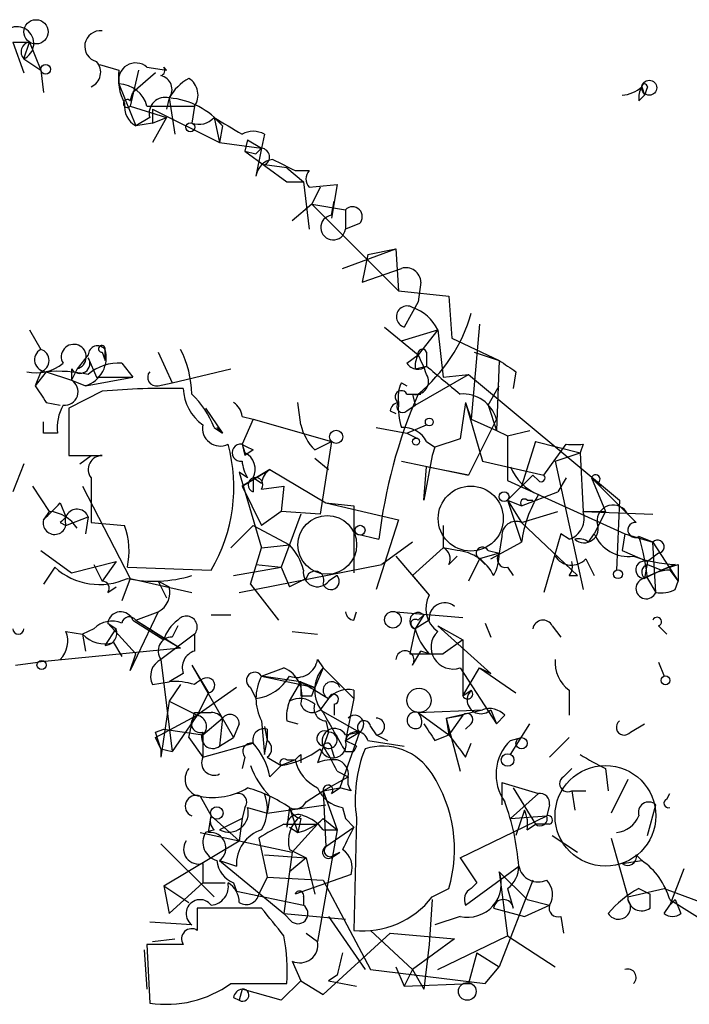
# Model space of a CAD drawing. Extents: x 2 to 1114, y 4593 to 5505.
# Drawn here: x 29 to 49, y 4593 to 4623 of the extents above; entities that cross this region are included whole.
import ezdxf

# ---------------------------------------------------------------- set-up
doc = ezdxf.new("R2010")
doc.units = 0
doc.header["$MEASUREMENT"] = 0
doc.layers.add('MAIN', color=5, linetype='CONTINUOUS')

msp = doc.modelspace()

# ---------------------------------------------------------------- linework, layer by layer
at = {"layer": 'MAIN'}
for p, q in [((28.6173, 4622.1874), (29.1253, 4622.1874)), ((28.6173, 4622.1874), (28.956, 4621.2561)), ((28.956, 4621.6794), (29.1253, 4622.1874)), ((29.1253, 4622.1874), (29.464, 4621.3408)), ((28.956, 4621.6794), (29.464, 4621.3408)), ((31.242, 4621.5101), (31.8347, 4621.3408)), ((29.464, 4621.3408), (29.5487, 4620.6634)), ((31.8347, 4621.3408), (31.8347, 4620.9174)), ((32.4273, 4621.3408), (32.1733, 4620.2401)), ((32.9353, 4621.2561), (32.258, 4620.6634)), ((32.6813, 4621.4254), (33.274, 4621.3408)), ((33.1893, 4621.4254), (33.274, 4621.3408)), ((31.8347, 4620.9174), (32.3427, 4619.6474)), ((32.1733, 4620.4094), (32.258, 4620.6634)), ((47.5827, 4620.4094), (47.752, 4620.5788)), ((47.6673, 4620.8328), (47.752, 4620.5788)), ((47.8367, 4620.8328), (47.752, 4620.5788)), ((33.3587, 4620.4941), (33.274, 4620.1554)), ((33.3587, 4620.4941), (33.528, 4619.3934)), ((32.1733, 4620.2401), (33.274, 4619.9014)), ((32.6813, 4620.2401), (34.1207, 4620.2401)), ((32.8507, 4620.1554), (32.8507, 4619.7321)), ((32.8507, 4620.1554), (34.8827, 4619.1394)), ((34.1207, 4620.2401), (34.036, 4619.7321)), ((32.766, 4619.9014), (32.3427, 4619.6474)), ((32.8507, 4619.7321), (32.3427, 4619.6474)), ((33.274, 4619.9014), (32.8507, 4619.1394)), ((32.8507, 4619.7321), (33.274, 4619.9014)), ((34.7133, 4619.9014), (34.9673, 4619.6474)), ((34.7133, 4619.9014), (34.8827, 4619.1394)), ((34.9673, 4619.6474), (34.8827, 4619.1394)), ((36.2373, 4619.3934), (36.1527, 4618.9701)), ((34.8827, 4619.1394), (36.1527, 4618.9701)), ((35.7293, 4619.2241), (35.6447, 4618.8854)), ((35.7293, 4619.2241), (36.1527, 4618.9701)), ((35.6447, 4618.8854), (35.9833, 4618.8008)), ((35.6447, 4618.8854), (36.9147, 4617.9541)), ((36.1527, 4618.9701), (35.9833, 4618.8008)), ((35.9833, 4618.8008), (36.1527, 4618.9701)), ((36.1527, 4618.9701), (35.9833, 4618.1234)), ((36.9147, 4618.3774), (36.2373, 4618.4621)), ((36.9147, 4618.3774), (37.4227, 4617.9541)), ((37.1687, 4618.2928), (37.592, 4618.2928)), ((36.9147, 4617.9541), (37.4227, 4617.9541)), ((36.9147, 4617.9541), (37.4227, 4617.9541)), ((37.4227, 4617.9541), (37.592, 4616.5148)), ((37.592, 4617.7848), (38.4387, 4617.8694)), ((37.9307, 4617.7848), (37.6767, 4617.2768)), ((38.4387, 4617.8694), (38.2693, 4616.8534)), ((38.2693, 4616.9381), (38.354, 4617.3614)), ((37.6767, 4617.2768), (37.084, 4616.7688)), ((37.6767, 4617.2768), (38.6927, 4617.1074)), ((37.6767, 4617.2768), (40.3013, 4614.6521)), ((38.6927, 4617.1074), (38.6927, 4616.5148)), ((39.116, 4616.6841), (38.6927, 4616.5148)), ((38.608, 4615.3294), (40.2167, 4615.9221)), ((39.37, 4615.7528), (40.2167, 4615.9221)), ((40.2167, 4615.9221), (40.3013, 4614.6521)), ((39.37, 4615.7528), (39.2007, 4614.9061)), ((39.2007, 4614.9061), (40.386, 4615.3294)), ((40.9787, 4614.9061), (40.894, 4614.3134)), ((40.3013, 4614.6521), (41.8253, 4614.4828)), ((40.894, 4614.3134), (40.4707, 4613.5514)), ((41.8253, 4614.4828), (41.91, 4613.2128)), ((29.1253, 4613.4668), (29.464, 4612.8741)), ((39.878, 4613.5514), (40.894, 4612.7048)), ((40.386, 4613.1281), (41.4867, 4613.4668)), ((41.4867, 4613.4668), (40.894, 4612.7048)), ((41.4867, 4613.4668), (41.656, 4612.0274)), ((42.7567, 4613.6361), (42.5027, 4610.7574)), ((41.91, 4613.2128), (43.3493, 4612.5354)), ((31.4113, 4612.5354), (31.4113, 4612.8741)), ((30.9033, 4612.7048), (30.5647, 4612.2814)), ((30.9033, 4612.6201), (31.1573, 4612.0274)), ((31.3267, 4612.7894), (31.4113, 4612.5354)), ((33.02, 4612.7894), (33.4433, 4611.8581)), ((40.5553, 4612.4508), (40.894, 4612.7048)), ((41.148, 4612.7894), (41.148, 4612.3661)), ((42.5873, 4612.7894), (43.3493, 4612.5354)), ((43.3493, 4612.5354), (43.2647, 4610.4188)), ((30.3953, 4612.2814), (30.3953, 4611.9428)), ((30.5647, 4612.2814), (30.3953, 4611.9428)), ((31.9193, 4612.4508), (32.258, 4612.0274)), ((33.4433, 4611.8581), (35.2213, 4612.2814)), ((40.8093, 4612.2814), (41.148, 4612.3661)), ((29.464, 4612.1968), (29.2947, 4611.7734)), ((29.6333, 4612.1968), (29.2947, 4611.7734)), ((29.6333, 4612.1968), (30.3953, 4611.9428)), ((30.3953, 4611.9428), (30.8187, 4611.7734)), ((30.8187, 4611.7734), (32.258, 4612.0274)), ((31.1573, 4612.0274), (32.258, 4612.0274)), ((40.8093, 4611.1808), (42.418, 4612.1121)), ((41.656, 4612.0274), (42.418, 4612.1121)), ((42.418, 4612.1121), (46.99, 4608.3021)), ((43.8573, 4612.1968), (43.7727, 4611.6888)), ((33.02, 4611.7734), (33.4433, 4611.8581)), ((40.386, 4611.8581), (40.5553, 4611.7734)), ((43.0107, 4611.1808), (43.3493, 4611.7734)), ((31.3267, 4611.6041), (30.3107, 4611.0961)), ((40.5553, 4611.5194), (40.9787, 4611.5194)), ((40.7247, 4611.5194), (40.8093, 4611.1808)), ((29.6333, 4611.2654), (30.0567, 4611.1808)), ((30.3107, 4611.0961), (30.3107, 4609.6568)), ((34.4593, 4611.0961), (34.9673, 4610.3341)), ((37.338, 4610.5881), (37.2533, 4611.2654)), ((40.5553, 4611.0114), (40.8093, 4611.1808)), ((42.3333, 4611.2654), (42.164, 4610.1648)), ((42.3333, 4611.2654), (42.5027, 4610.7574)), ((42.3333, 4611.2654), (42.8413, 4609.4874)), ((43.0107, 4611.1808), (43.2647, 4610.4188)), ((35.56, 4610.8421), (35.8987, 4610.7574)), ((35.8987, 4610.7574), (35.56, 4609.9954)), ((35.8987, 4610.7574), (38.2693, 4610.0801)), ((40.0473, 4611.0114), (40.2167, 4610.9268)), ((43.2647, 4610.7574), (42.418, 4609.0641)), ((42.5027, 4610.7574), (43.2647, 4610.4188)), ((29.5487, 4610.3341), (29.5487, 4610.6728)), ((34.7133, 4610.5034), (34.9673, 4610.3341)), ((34.798, 4610.5034), (34.9673, 4610.3341)), ((34.798, 4610.5034), (34.9673, 4610.3341)), ((39.624, 4610.5034), (40.5553, 4610.3341)), ((40.5553, 4610.3341), (41.148, 4610.5881)), ((43.2647, 4610.4188), (43.6033, 4610.2494)), ((43.6033, 4610.2494), (44.2807, 4610.4188)), ((29.972, 4610.3341), (29.5487, 4610.3341)), ((40.5553, 4610.3341), (40.894, 4610.1648)), ((42.164, 4610.1648), (41.402, 4609.9108)), ((43.6033, 4610.2494), (43.6033, 4608.8948)), ((35.56, 4609.9954), (35.6447, 4609.6568)), ((35.56, 4609.9954), (35.6447, 4609.7414)), ((35.8987, 4609.8261), (35.6447, 4609.6568)), ((37.7613, 4609.8261), (38.2693, 4610.0801)), ((38.2693, 4610.0801), (37.9307, 4607.8788)), ((41.148, 4610.0801), (41.402, 4609.9108)), ((41.402, 4609.9108), (41.3173, 4609.6568)), ((44.45, 4610.0801), (44.0267, 4608.7254)), ((44.45, 4610.0801), (45.8047, 4609.7414)), ((44.704, 4609.0641), (45.3813, 4609.9954)), ((45.8893, 4609.9954), (45.8047, 4609.7414)), ((30.3107, 4609.6568), (31.3267, 4609.6568)), ((30.6493, 4609.4028), (30.988, 4609.6568)), ((37.7613, 4609.5721), (38.1847, 4609.2334)), ((41.3173, 4609.6568), (41.0633, 4608.3021)), ((45.0427, 4609.4874), (45.8047, 4609.7414)), ((45.8047, 4609.7414), (45.8893, 4607.9634)), ((28.956, 4609.4028), (28.6173, 4608.5561)), ((35.56, 4608.7254), (36.4067, 4609.2334)), ((36.4067, 4609.2334), (35.56, 4608.7254)), ((36.4067, 4609.2334), (38.1, 4608.2174)), ((40.386, 4609.4874), (42.418, 4609.0641)), ((41.0633, 4608.3021), (41.148, 4609.3181)), ((42.418, 4609.0641), (41.148, 4609.3181)), ((42.8413, 4609.4874), (44.704, 4609.0641)), ((45.0427, 4609.4874), (45.8893, 4605.5928)), ((30.988, 4608.9794), (30.988, 4607.6248)), ((35.7293, 4608.9794), (35.4753, 4609.1488)), ((35.4753, 4609.1488), (36.1527, 4606.8628)), ((36.1527, 4608.8101), (35.8987, 4608.9794)), ((35.8987, 4608.9794), (35.8987, 4608.5561)), ((43.6033, 4608.3021), (44.3653, 4609.0641)), ((44.5347, 4608.8948), (44.3653, 4609.0641)), ((45.3813, 4608.9794), (45.1273, 4608.5561)), ((46.1433, 4608.9794), (46.5667, 4607.9634)), ((46.1433, 4608.9794), (47.244, 4607.8788)), ((29.21, 4608.7254), (29.718, 4607.9634)), ((30.734, 4608.7254), (32.1733, 4605.9314)), ((35.56, 4608.7254), (36.1527, 4607.5401)), ((36.1527, 4608.6408), (36.83, 4608.7254)), ((36.83, 4608.7254), (36.7453, 4607.9634)), ((43.6033, 4608.8948), (47.1593, 4607.2861)), ((46.3127, 4608.8101), (46.482, 4608.7254)), ((44.0267, 4608.1328), (45.1273, 4608.5561)), ((30.0567, 4608.2174), (30.226, 4607.7941)), ((38.1, 4608.2174), (38.9467, 4608.1328)), ((38.1, 4608.2174), (40.3013, 4607.7094)), ((38.9467, 4608.1328), (38.9467, 4606.1008)), ((43.6033, 4608.3021), (44.0267, 4608.1328)), ((43.6033, 4608.3021), (44.0267, 4607.6248)), ((43.6033, 4608.3021), (44.0267, 4607.0321)), ((44.196, 4608.3021), (44.3653, 4608.3021)), ((46.99, 4608.3021), (46.9053, 4606.1854)), ((29.718, 4607.9634), (29.5487, 4607.7094)), ((30.226, 4607.5401), (30.9033, 4607.7941)), ((30.9033, 4607.7941), (30.8187, 4607.2861)), ((36.7453, 4607.9634), (36.1527, 4607.5401)), ((37.9307, 4607.8788), (36.7453, 4607.9634)), ((37.338, 4607.8788), (36.7453, 4606.2701)), ((44.0267, 4607.6248), (45.1273, 4607.9634)), ((45.8893, 4607.9634), (46.5667, 4607.9634)), ((45.8893, 4607.9634), (48.006, 4607.8788)), ((46.5667, 4607.9634), (46.228, 4607.2861)), ((47.244, 4607.8788), (47.498, 4607.6248)), ((30.0567, 4607.6248), (30.226, 4607.5401)), ((30.988, 4607.6248), (32.004, 4607.5401)), ((35.2213, 4606.8628), (35.8987, 4607.5401)), ((35.8987, 4607.5401), (36.9993, 4606.9474)), ((40.3013, 4607.7094), (39.624, 4605.5928)), ((41.656, 4607.5401), (41.656, 4606.8628)), ((44.0267, 4607.6248), (45.72, 4606.0161)), ((39.0313, 4607.2861), (39.7087, 4607.1168)), ((43.434, 4607.2014), (43.3493, 4606.6934)), ((45.212, 4607.2861), (44.704, 4605.5081)), ((45.466, 4607.1168), (45.212, 4607.2861)), ((46.0587, 4607.0321), (46.228, 4607.2861)), ((47.1593, 4607.2861), (47.0747, 4606.7781)), ((47.1593, 4607.2861), (48.006, 4607.0321)), ((48.006, 4607.0321), (47.5827, 4607.2014)), ((35.814, 4605.7621), (36.1527, 4606.8628)), ((36.1527, 4606.8628), (36.9993, 4606.9474)), ((40.7247, 4607.0321), (39.7933, 4606.3548)), ((40.7247, 4606.0161), (41.656, 4606.8628)), ((42.0793, 4606.7781), (41.656, 4606.8628)), ((43.0953, 4606.5241), (44.0267, 4607.0321)), ((48.006, 4607.0321), (48.768, 4605.8468)), ((48.0907, 4605.5081), (48.006, 4607.0321)), ((29.464, 4606.7781), (30.3953, 4606.1008)), ((40.2167, 4606.6088), (41.2327, 4605.4234)), ((41.8253, 4606.3548), (42.0793, 4606.6088)), ((43.3493, 4606.6934), (42.7567, 4606.5241)), ((43.0107, 4606.7781), (43.3493, 4606.6934)), ((47.0747, 4606.7781), (47.8367, 4606.4394)), ((48.1753, 4606.6934), (47.8367, 4606.4394)), ((29.8873, 4606.2701), (29.5487, 4605.7621)), ((30.3953, 4606.1008), (31.75, 4606.4394)), ((31.0727, 4606.3548), (31.3267, 4605.8468)), ((31.75, 4606.4394), (31.3267, 4605.8468)), ((32.0887, 4606.2701), (34.6287, 4606.1854)), ((35.306, 4606.0161), (36.7453, 4606.2701)), ((35.4753, 4605.5081), (39.7933, 4606.3548)), ((35.9833, 4606.3548), (36.7453, 4606.2701)), ((36.7453, 4606.2701), (36.9993, 4605.6774)), ((42.7567, 4606.5241), (42.418, 4605.8468)), ((42.7567, 4606.5241), (42.926, 4606.3548)), ((43.6033, 4606.2701), (43.7727, 4606.0161)), ((45.974, 4606.5241), (46.228, 4606.0161)), ((47.8367, 4606.4394), (47.752, 4605.9314)), ((47.8367, 4606.3548), (48.26, 4606.1854)), ((48.6833, 4606.3548), (48.26, 4606.1854)), ((48.768, 4606.3548), (48.768, 4605.8468)), ((38.4387, 4606.0161), (38.1847, 4605.8468)), ((40.7247, 4606.0161), (41.2327, 4605.4234)), ((45.466, 4606.0161), (45.72, 4606.0161)), ((48.26, 4606.1854), (47.752, 4605.9314)), ((48.514, 4606.1854), (48.768, 4605.8468)), ((31.496, 4605.5081), (31.75, 4605.6774)), ((32.1733, 4605.9314), (31.9193, 4605.2541)), ((32.1733, 4605.9314), (34.036, 4605.5081)), ((33.02, 4605.8468), (33.274, 4605.3388)), ((33.02, 4605.8468), (33.3587, 4605.6774)), ((35.814, 4605.7621), (36.6607, 4604.6614)), ((37.5073, 4605.9314), (36.9993, 4605.6774)), ((47.8367, 4605.9314), (48.0907, 4605.5081)), ((48.6833, 4605.5928), (48.768, 4605.8468)), ((33.02, 4604.9154), (32.1733, 4603.1374)), ((32.3427, 4604.6614), (33.02, 4604.9154)), ((34.6287, 4604.8308), (35.2213, 4604.8308)), ((38.9467, 4604.6614), (39.0313, 4604.9154)), ((40.2167, 4604.9154), (42.2487, 4604.7461)), ((41.0633, 4604.8308), (40.8093, 4604.4074)), ((40.894, 4604.6614), (41.0633, 4604.8308)), ((31.496, 4604.5768), (31.75, 4604.4074)), ((31.496, 4604.5768), (32.3427, 4603.6454)), ((32.258, 4604.6614), (33.1893, 4604.0688)), ((32.3427, 4604.6614), (33.274, 4604.0688)), ((32.3427, 4604.6614), (33.6973, 4603.8148)), ((33.6127, 4604.4921), (33.4433, 4604.1534)), ((41.2327, 4604.6614), (40.8093, 4604.4074)), ((41.4867, 4604.4921), (42.2487, 4604.0688)), ((41.4867, 4604.4921), (43.0953, 4603.0528)), ((42.926, 4604.5768), (43.0953, 4604.1534)), ((44.958, 4604.4921), (45.212, 4604.1534)), ((48.1753, 4604.4921), (48.4293, 4604.2381)), ((30.226, 4604.3228), (30.734, 4604.2381)), ((31.0727, 4604.4074), (30.734, 4604.2381)), ((30.734, 4604.2381), (30.8187, 4603.7301)), ((31.4113, 4603.8994), (31.75, 4604.4074)), ((32.766, 4604.4074), (33.274, 4604.0688)), ((34.1207, 4604.2381), (33.1047, 4603.4761)), ((37.084, 4604.3228), (37.846, 4604.2381)), ((40.8093, 4604.4074), (40.64, 4603.6454)), ((31.6653, 4603.9841), (31.9193, 4603.5608)), ((33.274, 4604.0688), (33.6973, 4603.8148)), ((33.274, 4604.0688), (33.6973, 4603.8148)), ((42.2487, 4604.0688), (41.656, 4603.6454)), ((42.2487, 4604.0688), (42.2487, 4602.3754)), ((33.6973, 4603.8148), (29.3793, 4603.3914)), ((32.1733, 4603.1374), (32.3427, 4603.6454)), ((40.64, 4603.6454), (41.656, 4603.6454)), ((40.7247, 4603.3068), (40.9787, 4603.7301)), ((41.2327, 4603.6454), (40.9787, 4603.7301)), ((28.702, 4603.3068), (29.3793, 4603.3914)), ((33.1047, 4603.4761), (33.4433, 4600.6821)), ((34.036, 4603.3068), (34.544, 4602.4601)), ((34.036, 4603.3068), (35.306, 4601.1054)), ((37.846, 4603.4761), (38.0153, 4603.2221)), ((48.1753, 4603.3914), (48.3447, 4602.9681)), ((33.782, 4603.0528), (33.3587, 4602.7988)), ((36.1527, 4602.9681), (36.83, 4603.2221)), ((37.338, 4602.7988), (36.1527, 4602.9681)), ((36.1527, 4602.9681), (37.7613, 4602.6294)), ((38.0153, 4603.2221), (37.7613, 4602.6294)), ((38.0153, 4603.2221), (38.9467, 4602.2908)), ((42.164, 4603.2221), (43.2647, 4601.5288)), ((42.2487, 4602.3754), (42.7567, 4603.2221)), ((42.7567, 4603.2221), (43.0953, 4603.0528)), ((42.7567, 4603.2221), (43.8573, 4602.4601)), ((32.8507, 4602.7141), (33.3587, 4602.7988)), ((33.6973, 4602.7141), (33.3587, 4602.2061)), ((36.9993, 4602.2061), (37.338, 4602.7988)), ((37.338, 4602.7988), (37.7613, 4602.6294)), ((37.338, 4602.7988), (37.338, 4602.3754)), ((35.3907, 4602.6294), (34.2053, 4601.7828)), ((34.544, 4602.4601), (34.2053, 4601.7828)), ((35.814, 4602.6294), (35.9833, 4602.2908)), ((37.6767, 4602.3754), (37.7613, 4602.6294)), ((38.9467, 4602.5448), (38.9467, 4602.2908)), ((42.2487, 4602.3754), (42.5027, 4602.5448)), ((45.466, 4602.5448), (45.466, 4601.7828)), ((33.3587, 4602.2061), (33.1047, 4600.5128)), ((33.3587, 4602.2061), (34.2053, 4601.7828)), ((38.1847, 4602.2908), (37.9307, 4601.9521)), ((38.1847, 4602.2908), (37.9307, 4601.9521)), ((38.354, 4602.1214), (38.354, 4601.7828)), ((38.9467, 4602.2908), (38.6927, 4601.0208)), ((32.9353, 4601.1054), (34.2053, 4601.7828)), ((34.2053, 4601.7828), (33.4433, 4600.6821)), ((34.1207, 4601.8674), (34.6287, 4601.8674)), ((37.9307, 4601.9521), (39.116, 4601.2748)), ((40.894, 4601.8674), (42.8413, 4601.9521)), ((40.894, 4601.8674), (41.8253, 4601.1901)), ((41.7407, 4601.6981), (42.8413, 4601.9521)), ((41.7407, 4601.6981), (42.2487, 4601.7828)), ((42.2487, 4601.7828), (41.8253, 4601.1901)), ((43.0953, 4601.9521), (43.2647, 4601.5288)), ((43.5187, 4601.7828), (43.2647, 4601.5288)), ((34.3747, 4601.1901), (34.9673, 4601.6981)), ((34.9673, 4601.6981), (34.8827, 4600.8514)), ((35.4753, 4601.5288), (35.306, 4601.1054)), ((36.1527, 4601.6134), (36.2373, 4600.5974)), ((36.9147, 4601.6134), (37.2533, 4601.5288)), ((38.1, 4601.6134), (38.1847, 4601.2748)), ((41.7407, 4601.6981), (41.8253, 4601.1901)), ((41.7407, 4601.6981), (42.164, 4600.0894)), ((42.5027, 4601.5288), (42.3333, 4601.3594)), ((43.688, 4600.5974), (44.2807, 4601.5288)), ((47.3287, 4601.2748), (47.752, 4601.5288)), ((32.9353, 4601.2748), (33.1893, 4601.3594)), ((33.1893, 4601.3594), (34.3747, 4601.1901)), ((34.3747, 4601.1901), (34.3747, 4600.5128)), ((36.2373, 4601.4441), (36.322, 4601.0208)), ((36.322, 4601.3594), (36.322, 4601.0208)), ((38.1847, 4601.2748), (37.846, 4600.3434)), ((39.116, 4601.2748), (38.5233, 4599.5814)), ((38.6927, 4601.1901), (39.116, 4601.2748)), ((38.6927, 4601.0208), (39.116, 4601.2748)), ((39.4547, 4601.4441), (39.624, 4601.1901)), ((39.624, 4601.1901), (39.9627, 4601.0208)), ((41.402, 4601.0208), (41.8253, 4601.1901)), ((33.1047, 4600.7668), (32.9353, 4601.1054)), ((33.9513, 4601.1054), (34.3747, 4600.5128)), ((34.3747, 4600.5128), (35.8987, 4600.9361)), ((34.8827, 4600.8514), (35.306, 4601.1054)), ((36.2373, 4600.5974), (36.322, 4601.0208)), ((39.37, 4601.0208), (40.4707, 4600.8514)), ((42.3333, 4600.5128), (42.5027, 4600.9361)), ((43.688, 4601.0208), (44.0267, 4601.1054)), ((45.466, 4601.1054), (44.8733, 4600.5128)), ((33.1047, 4600.7668), (33.4433, 4600.6821)), ((33.1047, 4600.7668), (33.1047, 4600.5128)), ((33.1047, 4600.7668), (33.1047, 4600.5128)), ((37.338, 4600.5974), (37.338, 4600.3434)), ((38.2693, 4600.7668), (38.354, 4600.5128)), ((38.6927, 4600.6821), (38.9467, 4600.6821)), ((39.0313, 4600.8514), (38.9467, 4600.6821)), ((35.6447, 4600.5128), (35.56, 4600.1741)), ((36.322, 4600.5128), (36.7453, 4600.2588)), ((37.1687, 4600.4281), (36.7453, 4600.2588)), ((36.9147, 4600.4281), (37.1687, 4600.4281)), ((36.4067, 4599.9201), (36.7453, 4600.2588)), ((38.4387, 4600.0894), (38.7773, 4599.9201)), ((45.2967, 4599.9201), (45.5507, 4600.1741)), ((46.5667, 4600.1741), (46.6513, 4599.4968)), ((38.0153, 4599.4968), (38.7773, 4599.9201)), ((43.434, 4599.7508), (44.5347, 4599.4121)), ((43.434, 4599.7508), (43.434, 4599.0734)), ((47.244, 4599.8354), (46.736, 4598.8194)), ((37.5073, 4599.1581), (38.0153, 4599.4968)), ((38.0153, 4599.4968), (38.5233, 4599.5814)), ((38.0153, 4599.4968), (38.4387, 4598.3114)), ((38.0153, 4599.4968), (38.1, 4597.8034)), ((38.2693, 4599.4121), (38.5233, 4599.5814)), ((38.862, 4599.4968), (38.5233, 4599.5814)), ((44.5347, 4599.4121), (43.688, 4598.6501)), ((43.7727, 4599.5814), (44.45, 4598.4808)), ((45.5507, 4599.4968), (45.6353, 4598.9041)), ((45.5507, 4599.4968), (45.974, 4599.4968)), ((48.4293, 4599.2428), (48.514, 4599.4121)), ((34.29, 4599.3274), (34.6287, 4598.7348)), ((36.4067, 4599.3274), (36.322, 4598.8194)), ((35.6447, 4598.9888), (35.56, 4598.6501)), ((35.7293, 4598.9888), (36.322, 4598.8194)), ((36.322, 4598.8194), (38.1, 4599.0734)), ((36.9993, 4598.9888), (36.9147, 4598.3961)), ((36.9993, 4598.9888), (37.2533, 4598.2268)), ((38.608, 4598.9888), (38.6927, 4598.6501)), ((44.1113, 4598.9041), (43.8573, 4598.1421)), ((44.8733, 4599.0734), (44.7887, 4598.7348)), ((47.8367, 4598.1421), (48.0907, 4599.0734)), ((34.544, 4598.2268), (34.6287, 4598.7348)), ((34.6287, 4598.7348), (35.4753, 4597.9728)), ((35.56, 4598.6501), (34.8827, 4598.3114)), ((35.56, 4598.6501), (35.4753, 4597.9728)), ((36.83, 4598.4808), (37.846, 4598.4808)), ((37.846, 4598.4808), (37.084, 4597.6341)), ((37.338, 4598.6501), (37.2533, 4598.2268)), ((38.0153, 4598.6501), (38.4387, 4598.3114)), ((38.6927, 4598.6501), (38.9467, 4598.3961)), ((39.0313, 4598.6501), (38.9467, 4595.2634)), ((42.164, 4597.4648), (44.7887, 4598.7348)), ((43.688, 4598.6501), (44.7887, 4598.7348)), ((44.196, 4598.3114), (44.45, 4598.4808)), ((44.8733, 4598.4808), (44.45, 4598.4808)), ((34.29, 4598.2268), (37.084, 4597.6341)), ((34.7133, 4598.3114), (34.4593, 4598.2268)), ((36.9993, 4598.3961), (37.2533, 4598.2268)), ((38.4387, 4598.3114), (37.846, 4594.9248)), ((38.0153, 4598.3114), (38.4387, 4598.3114)), ((38.1, 4597.8034), (38.9467, 4598.3961)), ((33.1047, 4597.8881), (34.7133, 4596.2794)), ((33.1893, 4596.6181), (35.4753, 4597.9728)), ((36.068, 4598.0574), (36.322, 4596.8721)), ((44.958, 4598.1421), (45.72, 4597.6341)), ((46.736, 4598.0574), (47.244, 4596.2794)), ((37.084, 4597.6341), (36.83, 4595.7714)), ((36.9993, 4597.7188), (37.5073, 4597.4648)), ((38.2693, 4597.4648), (38.5233, 4597.6341)), ((38.354, 4597.5494), (38.5233, 4597.6341)), ((34.3747, 4597.2954), (34.3747, 4596.7028)), ((34.8827, 4597.3801), (35.3907, 4597.2108)), ((34.8827, 4597.3801), (36.83, 4595.7714)), ((36.2373, 4597.5494), (37.5073, 4597.4648)), ((37.5073, 4597.4648), (36.9993, 4597.0414)), ((37.5073, 4597.4648), (37.7613, 4596.3641)), ((42.164, 4597.4648), (42.672, 4596.7028)), ((42.164, 4597.4648), (42.672, 4596.7028)), ((47.0747, 4597.2954), (47.6673, 4597.3801)), ((47.498, 4597.5494), (47.6673, 4597.3801)), ((42.3333, 4596.0254), (43.942, 4597.2108)), ((43.3493, 4597.0414), (44.196, 4596.1948)), ((43.3493, 4597.0414), (43.6033, 4595.0941)), ((48.9373, 4597.1261), (48.514, 4596.0254)), ((34.3747, 4596.7028), (33.3587, 4595.7714)), ((34.3747, 4596.7028), (35.052, 4596.7028)), ((35.306, 4596.7028), (35.3907, 4596.4488)), ((36.322, 4596.8721), (36.068, 4596.3641)), ((36.322, 4596.8721), (38.0153, 4596.7874)), ((38.862, 4596.9568), (37.1687, 4596.3641)), ((38.0153, 4596.7874), (39.4547, 4594.0781)), ((42.5027, 4596.5334), (42.672, 4596.7028)), ((44.3653, 4596.7874), (43.3493, 4594.1628)), ((33.1893, 4596.6181), (33.9513, 4596.1101)), ((33.1893, 4596.6181), (33.3587, 4595.7714)), ((35.3907, 4596.4488), (37.4227, 4596.0254)), ((41.3173, 4596.2794), (41.8253, 4596.5334)), ((43.6033, 4596.5334), (43.7727, 4595.9408)), ((47.244, 4596.2794), (48.3447, 4596.5334)), ((47.5827, 4596.5334), (47.9213, 4596.3641)), ((48.3447, 4596.5334), (50.3767, 4595.7714)), ((37.4227, 4596.2794), (37.4227, 4596.0254)), ((41.3173, 4596.1948), (41.2327, 4594.8401)), ((44.196, 4596.1948), (44.8733, 4596.0254)), ((44.196, 4596.1948), (44.8733, 4596.0254)), ((47.244, 4596.2794), (47.244, 4596.1948)), ((47.9213, 4595.9408), (47.9213, 4596.3641)), ((48.514, 4596.0254), (48.6833, 4596.1948)), ((48.514, 4596.1948), (50.9693, 4594.6708)), ((48.6833, 4596.1948), (48.8527, 4595.7714)), ((48.6833, 4596.1948), (48.8527, 4595.7714)), ((35.56, 4595.9408), (34.2053, 4595.9408)), ((36.1527, 4595.9408), (35.56, 4595.9408)), ((43.18, 4595.9408), (44.1113, 4595.6868)), ((44.1113, 4595.6868), (44.8733, 4596.0254)), ((48.3447, 4595.7714), (48.514, 4596.0254)), ((34.036, 4595.4328), (32.766, 4595.5174)), ((37.084, 4595.5174), (36.83, 4595.7714)), ((36.83, 4595.7714), (38.6927, 4595.6021)), ((38.1847, 4595.6868), (39.2853, 4594.0781)), ((42.164, 4595.6868), (41.402, 4595.4328)), ((45.212, 4595.6868), (45.2967, 4595.1788)), ((39.4547, 4595.2634), (40.7247, 4594.0781)), ((32.8507, 4594.9248), (33.528, 4595.0094)), ((37.5073, 4595.1788), (37.846, 4594.9248)), ((38.0153, 4593.3161), (40.0473, 4595.1788)), ((40.0473, 4595.1788), (41.9947, 4595.0094)), ((41.9947, 4595.0094), (40.7247, 4594.0781)), ((41.4867, 4594.0781), (43.6033, 4595.0941)), ((43.6033, 4595.0941), (45.0427, 4594.1628)), ((32.5967, 4594.6708), (32.6813, 4593.4854)), ((33.782, 4594.8401), (32.6813, 4594.8401)), ((32.6813, 4594.8401), (32.766, 4593.0621)), ((41.2327, 4594.8401), (41.0633, 4593.4854)), ((37.084, 4594.3321), (37.338, 4593.7394)), ((42.672, 4594.5861), (42.418, 4593.6548)), ((42.672, 4594.5861), (43.3493, 4594.1628)), ((39.4547, 4594.0781), (42.926, 4593.6548)), ((40.2167, 4594.1628), (40.4707, 4593.5701)), ((40.7247, 4594.0781), (40.4707, 4593.5701)), ((40.7247, 4594.0781), (41.0633, 4593.4854)), ((42.926, 4593.6548), (43.3493, 4594.1628)), ((37.338, 4593.7394), (36.7453, 4593.1468)), ((37.338, 4593.7394), (38.0153, 4593.3161)), ((38.4387, 4593.9088), (38.1847, 4593.7394)), ((38.1847, 4593.7394), (39.0313, 4593.5701)), ((35.2213, 4593.6548), (36.9147, 4593.6548)), ((35.56, 4593.4854), (35.4753, 4593.1468)), ((36.7453, 4593.1468), (35.56, 4593.4854)), ((40.4707, 4593.5701), (42.5027, 4593.6548)), ((42.418, 4593.6548), (42.5027, 4593.6548)), ((35.306, 4593.2314), (35.4753, 4593.1468))]:
    msp.add_line(p, q, dxfattribs=at)
for centre, radius in [((29.3228, 4622.4979), 0.3679), ((29.6121, 4621.362), 0.1496), ((47.8931, 4620.8046), 0.2275), ((33.9936, 4619.6051), 0.1338), ((41.2326, 4610.6728), 0.1197), ((38.4104, 4610.2213), 0.1995), ((40.8305, 4610.0801), 0.1058), ((43.4974, 4608.408), 0.1496), ((39.1371, 4607.392), 0.1496), ((46.9476, 4606.0585), 0.1338), ((40.132, 4604.6784), 0.2517), ((29.4922, 4603.3068), 0.1411), ((48.387, 4602.8412), 0.1338), ((40.9222, 4602.2344), 0.3679), ((44.0266, 4600.9361), 0.1693), ((43.6033, 4600.4281), 0.1893), ((46.5666, 4598.7348), 1.5263), ((34.798, 4598.8195), 0.1893), ((42.383, 4593.4137), 0.2691)]:
    msp.add_circle(centre, radius, dxfattribs=at)
at = {"layer": 'MAIN', "color": 5}
for centre, radius in [((42.4882, 4607.7452), 0.9862), ((38.1423, 4606.9475), 0.8904)]:
    msp.add_circle(centre, radius, dxfattribs=at)
at = {"layer": 'MAIN'}
for centre, radius, start, end in [((28.7444, 4622.1451), 0.5084, 294.43743, 114.44769), ((31.2694, 4622.0555), 0.4741, 83.05787, 256.32425), ((29.1677, 4621.8911), 0.2993, 98.14364, 225), ((30.8005, 4621.2743), 0.4796, 293.01038, 41.93216), ((32.3388, 4621.0368), 0.518, 48.60805, 193.32538), ((33.4429, 4621.0867), 1.6282, 171.02134, 207.9013), ((33.0624, 4621.3266), 0.1609, 285.24575, 37.90311), ((33.0058, 4620.748), 0.4348, 324.26622, 76.85229), ((33.3235, 4621.4751), 0.1431, 200.32175, 249.76723), ((31.8226, 4620.0346), 0.8829, 13.45863, 89.21473), ((34.6712, 4619.7744), 1.4969, 118.7464, 151.26215), ((33.6317, 4620.5826), 0.597, 324.99226, 57.63039), ((47.752, 4620.8327), 0.0847, 0.06765, 179.93235), ((47.0159, 4621.5343), 0.9573, 273.52145, 312.87922), ((48.261, 4620.494), 0.6836, 150.28839, 187.10942), ((32.0886, 4620.3248), 0.1198, 44.96616, 315), ((32.6813, 4620.2401), 0.6826, 172.87186, 240.26137), ((33.2317, 4620.0284), 0.4827, 74.74592, 195.25408), ((33.1598, 4618.1649), 2.3377, 39.35839, 85.11912), ((34.2477, 4620.3246), 0.6292, 250.33821, 317.73121), ((162.1387, 4831.3259), 246.8553, 238.922659, 239.151838), ((35.8986, 4618.8013), 0.6821, 60.22907, 119.76364), ((36.1257, 4618.7046), 0.2669, 294.71218, 84.19327), ((36.576, 4618.0386), 0.5987, 98.13146, 171.85772), ((121.4799, 4787.812), 189.3281, 243.327138, 243.556321), ((37.8882, 4618.0388), 0.3902, 139.38596, 220.61404), ((38.9043, 4616.8957), 0.2993, 315.01354, 134.98646), ((38.3202, 4616.5656), 0.3759, 97.78095, 352.23415), ((40.5178, 4614.8873), 0.4613, 2.33579, 106.60051), ((40.5607, 4613.8636), 0.3249, 59.68644, 253.91896), ((40.3151, 4612.916), 1.2946, 25.17945, 71.55525), ((37.7583, 4615.3285), 4.9337, 309.46165, 344.07518), ((29.6398, 4612.5582), 0.3615, 119.09617, 268.96961), ((29.3652, 4612.5355), 0.3527, 286.26215, 73.7333), ((30.4654, 4612.6469), 0.3787, 285.19939, 211.17646), ((30.5648, 4612.62), 0.8838, 286.69428, 16.70856), ((31.1876, 4612.6986), 0.2843, 38.11535, 178.75069), ((31.3125, 4612.8882), 0.0998, 351.87802, 278.17881), ((31.0301, 4611.4876), 3.0061, 0.60612, 27.46692), ((41.021, 4612.7471), 0.1339, 18.42141, 198.42141), ((30.6493, 4612.4508), 0.3053, 213.70048, 33.68486), ((41.4867, 4612.3661), 0.6826, 150.25408, 187.1271), ((37.4549, 4610.8802), 3.8931, 18.44705, 27.948), ((128.2532, 4739.366), 152.6259, 236.200557, 236.42974), ((29.337, 4613.4244), 1.2629, 256.43033, 309.56043), ((29.972, 4607.7116), 4.498, 78.05053, 94.3185), ((31.8136, 4611.0745), 1.3803, 85.6083, 131.2609), ((40.8901, 4612.6777), 0.4045, 214.1262, 309.61332), ((253.3411, 4865.9548), 330.6556, 230.078726, 230.307898), ((30.1837, 4611.59), 0.4114, 264.0843, 59.0458), ((32.9636, 4612.0274), 0.2603, 139.39393, 282.51925), ((40.8178, 4611.9004), 0.3922, 256.26846, 32.66501), ((156.4639, 4696.1693), 152.6259, 213.57026, 213.799443), ((33.3598, 4588.2972), 23.3954, 88.96597, 94.98539), ((35.1789, 4611.7311), 1.3976, 181.73446, 234.87028), ((40.386, 4611.4347), 0.1893, 26.57859, 243.42141), ((41.2335, 4611.4346), 0.9474, 153.44847, 190.28754), ((32.2153, 4609.5719), 2.666, 20.4504, 46.92728), ((54.9243, 4605.3812), 15.3143, 156.37082, 173.49256), ((42.2498, 4610.4673), 1.0556, 15.95211, 94.66222), ((31.3276, 4610.5033), 1.3661, 150.26916, 187.11461), ((35.0098, 4610.7998), 0.5518, 4.39632, 57.53677), ((40.3436, 4610.9692), 0.2992, 98.12739, 171.89426), ((40.4283, 4611.1384), 0.1796, 135, 315), ((42.2474, 4611.096), 1.9535, 175.02518, 197.65953), ((34.9039, 4610.4822), 0.5396, 168.68382, 295.5583), ((38.9656, 4610.9937), 1.6774, 193.99316, 224.11354), ((40.4495, 4609.7203), 0.7857, 27.25317, 94.63586), ((30.3863, 4608.6899), 4.9265, 329.44453, 15.36661), ((35.5177, 4609.7414), 0.2575, 80.54499, 279.45501), ((78.0693, 4694.6157), 94.6976, 243.327176, 243.556278), ((45.6353, 4736.9953), 127.0002, 269.885409, 270.114592), ((31.3266, 4609.2335), 0.4233, 89.98646, 216.88614), ((35.3906, 4609.2334), 0.568, 333.43946, 63.42593), ((36.7888, 4609.6147), 1.2354, 185.91457, 210.94785), ((36.7029, 4608.7678), 0.5518, 122.46323, 175.60368), ((45.1277, 4609.9111), 1.557, 202.38634, 247.61366), ((35.9692, 4608.7677), 0.223, 325.33408, 251.57317), ((44.6194, 4608.9795), 0.1196, 225, 45), ((46.2703, 4608.9371), 0.1339, 288.46201, 161.57859), ((44.1114, 4608.2174), 0.1197, 45.03384, 224.96616), ((47.8064, 4606.5074), 3.8159, 149.02363, 172.09668), ((-97.1972, 4734.9634), 179.6054, 314.885386, 315.114569), ((46.8019, 4607.6655), 0.4909, 25.75592, 184.75589), ((29.6336, 4606.8631), 1.1035, 32.46164, 85.61364), ((72.4413, 4565.4095), 59.8213, 134.885341, 135.114659), ((30.5646, 4607.6671), 0.3616, 20.55419, 200.55975), ((45.2544, 4607.7517), 0.6693, 288.43224, 18.44036), ((29.8845, 4607.6134), 0.3493, 164.04559, 347.88577), ((29.7954, 4606.755), 2.344, 348.06111, 19.56898), ((43.8574, 4607.2353), 0.4247, 66.50735, 184.57769), ((45.9205, 4607.4421), 0.4326, 228.75801, 24.97769), ((47.4698, 4607.399), 0.2276, 82.88123, 299.74176), ((47.2594, 4607.7152), 1.1171, 202.58909, 277.91902), ((41.5627, 4605.337), 6.3021, 5.41206, 17.20781), ((35.7961, 4605.7802), 1.6763, 13.98816, 44.1299), ((41.4867, 4606.5242), 0.3786, 333.42141, 63.43495), ((42.8414, 4606.6934), 0.1893, 26.57859, 243.42141), ((45.7623, 4606.6508), 0.483, 52.14062, 105.24471), ((48.1471, 4606.891), 0.1995, 278.12198, 135), ((41.9601, 4605.43), 1.3534, 25.66192, 84.94701), ((42.0798, 4606.6509), 1.2702, 330.01566, 1.91742), ((43.5469, 4606.5241), 0.2602, 139.41065, 282.51925), ((45.5405, 4606.9196), 0.5869, 211.97848, 317.62451), ((48.8663, 4610.5718), 4.221, 249.86497, 267.51516), ((31.2437, 4607.7627), 2.0168, 227.73701, 294.76959), ((45.0848, 4606.3125), 0.4829, 322.13334, 15.23639), ((47.7476, 4606.1932), 0.2618, 70.10476, 270.96286), ((47.9153, 4606.1189), 0.2486, 108.42766, 228.94631), ((6.164, 4733.2701), 133.8753, 288.327124, 288.556307), ((32.898, 4609.7516), 3.905, 258.03887, 286.94308), ((37.8449, 4606.1088), 0.4291, 169.71665, 322.36628), ((37.7729, 4605.8814), 0.2703, 333.79535, 169.33867), ((38.2537, 4605.8445), 0.2522, 199.06707, 42.848), ((48.598, 4604.6633), 1.5244, 93.15877, 123.70883), ((31.3267, 4605.6351), 0.2117, 323.12469, 90), ((32.699, 4605.5143), 0.6796, 298.19054, 13.88697), ((47.8012, 4605.6236), 0.3117, 99.08156, 338.24979), ((41.9746, 4605.015), 0.8469, 151.16816, 234.82175), ((48.2601, 4606.438), 0.9452, 259.67564, 296.59758), ((41.6956, 4604.7257), 0.4673, 50.20856, 187.90817), ((31.8876, 4604.5239), 0.3952, 20.36595, 172.30667), ((32.1479, 4604.5344), 0.2325, 33.10237, 169.49237), ((33.8735, 4604.458), 0.3307, 318.34489, 142.04905), ((38.989, 4604.9576), 0.2993, 188.10574, 261.87261), ((40.894, 4604.6445), 0.2517, 47.73703, 250.34158), ((48.133, 4604.6191), 0.1339, 288.42141, 161.57859), ((31.623, 4603.8573), 0.7781, 67.61746, 135.01041), ((34.2902, 4603.7298), 1.1519, 126.02628, 162.88484), ((40.8093, 4604.5485), 0.1411, 53.12198, 270), ((44.6758, 4604.351), 0.3156, 26.56505, 169.7049), ((28.7867, 4604.4074), 0.1694, 180, 0), ((29.5062, 4604.0265), 0.7785, 315.0052, 22.37413), ((31.4113, 4604.8871), 0.938, 223.77763, 285.71048), ((31.3902, 4604.2804), 0.3816, 273.16984, 19.4417), ((33.4433, 4603.7301), 0.4233, 90, 216.87531), ((161.1206, 4603.9841), 127.0002, 179.885409, 180.114592), ((42.4359, 4604.8126), 1.6763, 193.98816, 224.1299), ((41.9477, 4603.8477), 0.662, 134.13705, 289.07273), ((34.2688, 4603.2327), 0.519, 106.58081, 200.28211), ((40.4935, 4603.4598), 0.2773, 326.50482, 176.6299), ((33.3588, 4602.9681), 0.568, 116.57407, 206.56054), ((37.2163, 4603.566), 0.6361, 250.0523, 351.87499), ((46.0871, 4603.389), 1.048, 175.23273, 233.65711), ((35.9411, 4602.841), 0.2468, 30.99162, 239.00838), ((35.8143, 4603.645), 1.3647, 277.11356, 330.26397), ((37.4222, 4602.2907), 1.4389, 151.9158, 208.08069), ((36.469, 4602.3879), 0.909, 342.95057, 66.59945), ((38.7915, 4602.5447), 1.0302, 138.88837, 221.10744), ((33.5281, 4600.8527), 1.9535, 72.34047, 94.97482), ((34.7671, 4602.0195), 0.9488, 114.42846, 132.94149), ((34.5017, 4602.6887), 0.2325, 280.4834, 123.11583), ((164.7723, 4814.238), 246.8725, 238.922651, 239.151814), ((38.2778, 4602.5363), 0.2626, 20.76803, 249.23197), ((37.5074, 4687.0753), 84.7001, 269.885409, 270.114524), ((38.7774, 4601.7827), 0.7807, 77.47517, 139.39473), ((38.3329, 4602.2696), 0.1497, 278.10304, 171.85907), ((42.3926, 4602.4348), 0.1557, 202.43018, 44.97397), ((42.799, 4602.2484), 0.4191, 134.99033, 315), ((38.1416, 4601.7407), 1.2335, 157.83286, 185.92367), ((37.3217, 4601.6365), 0.6545, 47.80522, 119.51035), ((37.693, 4602.242), 0.3749, 198.76356, 309.34963), ((38.1213, 4601.9945), 0.3817, 160.58245, 266.80102), ((-156.4639, 4643.8364), 195.1509, 347.351818, 347.581001), ((34.29, 4601.5288), 0.2678, 108.44172, 288.44172), ((34.1417, 4601.4441), 0.3446, 312.53087, 79.36502), ((34.6287, 4601.4441), 0.4233, 36.87531, 90), ((35.1911, 4601.5227), 0.2843, 1.22959, 141.91294), ((334.6976, 4770.6354), 341.3254, 209.633423, 209.862592), ((38.975, 4601.5092), 0.2734, 301.02842, 136.30397), ((40.8093, 4601.6303), 0.2518, 70.34158, 312.29512), ((40.5838, 4601.5852), 0.4194, 340.3379, 42.29391), ((42.3757, 4601.6558), 0.1796, 315, 135), ((43.053, 4601.3594), 0.6294, 42.27614, 109.65566), ((39.2551, 4601.4199), 0.201, 6.91294, 226.20944), ((39.624, 4601.4441), 0.254, 270, 90), ((168.221, 4685.942), 152.6259, 213.578058, 213.807262), ((47.1382, 4601.4229), 0.2414, 127.88123, 322.13751), ((-93.9799, 4558.6708), 133.8752, 18.327138, 18.556321), ((34.671, 4601.1139), 0.3372, 151.49668, 308.88535), ((36.2231, 4601.035), 0.3391, 73.04508, 196.95492), ((38.0577, 4601.08), 0.2325, 56.89763, 259.49237), ((38.3634, 4601.0019), 0.3792, 29.74863, 203.3811), ((38.1907, 4601.0268), 0.2481, 225, 91.38592), ((39.0313, 4600.9361), 0.349, 14.04022, 165.95579), ((211.3642, 4727.8213), 211.6103, 216.756617, 216.985854), ((35.8422, 4600.6822), 0.2601, 77.45447, 220.6204), ((34.2892, 4599.4963), 2.1595, 11.31774, 41.81465), ((36.1526, 4600.7668), 0.3053, 303.70048, 56.29952), ((38.3117, 4600.8938), 0.4016, 198.43495, 18.43495), ((38.1423, 4600.8091), 0.1339, 341.57859, 161.57859), ((81.212, 4685.586), 94.6529, 243.306795, 243.535978), ((44.6898, 4599.9907), 1.4369, 134.20204, 215.41113), ((36.3046, 4602.9241), 2.7015, 279.38875, 307.00776), ((-5.0715, 4642.8377), 59.8566, 314.885341, 315.114524), ((33.2757, 4597.7192), 5.6811, 24.65863, 33.45902), ((43.04, 4599.2427), 4.0522, 157.90689, 188.40905), ((39.8104, 4599.0768), 1.7697, 31.62617, 107.26055), ((48.9289, 4605.3239), 5.6657, 236.53544, 245.3592), ((34.7133, 4600.3434), 0.3786, 153.42141, 296.57859), ((36.83, 4600.3434), 0.1197, 45, 224.96616), ((38.425, 4600.7388), 1.2941, 193.89128, 243.42307), ((38.3119, 4599.1995), 1.2351, 84.10754, 112.16062), ((38.3287, 4599.9879), 0.4537, 351.40554, 75.96988), ((34.3573, 4599.8454), 0.5224, 141.00616, 262.59744), ((38.2831, 4601.1757), 2.6338, 200.37247, 224.56776), ((37.7973, 4597.7168), 4.1982, 343.62756, 33.02387), ((39.243, 4599.7932), 0.4827, 164.75737, 217.88123), ((45.4236, 4599.7084), 0.2468, 120.93987, 300.99162), ((34.671, 4601.3734), 2.0812, 259.45137, 300.56479), ((35.4471, 4599.1581), 0.2602, 319.41065, 102.51925), ((34.5316, 4595.3575), 4.3904, 55.80139, 74.16915), ((35.0941, 4598.9464), 1.2344, 329.04261, 22.16428), ((38.7501, 4599.9577), 0.9793, 202.59781, 261.65642), ((38.1635, 4599.5179), 0.1497, 315, 188.10304), ((44.577, 4599.1158), 0.2993, 351.85636, 98.12469), ((34.163, 4599.0311), 0.3224, 66.79908, 246.79908), ((37.1687, 4599.3273), 0.3785, 243.41464, 333.44849), ((36.7564, 4596.6685), 7.206, 4.31595, 20.21163), ((47.879, 4598.8406), 0.3147, 47.71774, 199.65015), ((48.4717, 4599.1158), 0.1339, 108.46201, 288.42141), ((35.1617, 4598.8304), 0.5892, 241.73876, 15.59281), ((37.4652, 4599.116), 0.483, 195.27073, 254.72927), ((43.2657, 4598.4809), 0.9456, 349.67402, 26.58673), ((34.9764, 4598.5841), 0.379, 156.56715, 226.02647), ((39.2082, 4593.3033), 5.6976, 114.67091, 123.44574), ((37.2655, 4598.4203), 0.3516, 63.44224, 183.94631), ((37.9311, 4597.9726), 0.9658, 127.88799, 195.23639), ((36.8489, 4599.8522), 1.675, 283.97153, 314.13646), ((37.0837, 4597.6339), 1.1519, 36.02628, 72.88484), ((44.5876, 4598.6502), 0.2182, 230.91378, 22.81582), ((44.831, 4598.6078), 0.1339, 288.42141, 108.42141), ((46.7998, 4599.0731), 0.8529, 277.10585, 336.63028), ((34.9462, 4597.9305), 0.57, 148.67765, 254.93002), ((34.6024, 4597.7591), 0.4714, 306.48581, 97.11748), ((36.4958, 4597.2597), 1.1063, 108.06807, 182.53365), ((208.0922, 4513.3875), 189.3057, 153.31696, 153.546156), ((34.2403, 4597.7238), 0.449, 146.31701, 287.41797), ((38.1846, 4597.6341), 0.1893, 116.55151, 296.57859), ((38.227, 4597.6764), 0.1796, 135, 315), ((38.2269, 4597.1684), 0.6695, 341.57317, 55.30106), ((35.6081, 4597.4586), 0.8139, 185.53477, 248.21297), ((47.244, 4597.493), 0.2602, 229.41065, 12.51925), ((46.4474, 4595.6136), 2.1468, 15.70783, 55.37203), ((42.3928, 4596.6825), 1.0216, 257.05877, 20.5672), ((43.0953, 4597.2108), 0.8467, 306.86719, 0), ((44.5347, 4597.3377), 0.6061, 192.08485, 294.77646), ((34.5748, 4596.595), 0.5721, 275.40568, 10.86019), ((34.812, 4596.1243), 0.6635, 358.77359, 60.69541), ((44.3411, 4596.352), 0.6244, 328.46343, 44.20842), ((37.2957, 4596.3218), 0.1339, 341.53799, 161.57859), ((42.672, 4596.1947), 0.3787, 116.55828, 206.55828), ((49.0229, 4593.8228), 3.0695, 117.98267, 140.59213), ((34.29, 4595.7714), 0.4234, 36.86719, 233.12469), ((35.687, 4596.4347), 0.3875, 236.88812, 349.50206), ((39.2259, 4597.8855), 2.6369, 263.92207, 322.47738), ((43.4763, 4595.8984), 0.2994, 8.14093, 171.85636), ((46.9601, 4595.9657), 0.3648, 212.17851, 38.90264), ((47.6673, 4596.2794), 0.4233, 180, 306.87531), ((203.5552, 4595.6021), 169.3502, 179.885409, 180.114592), ((-175.1866, 4426.19), 271.0713, 38.542758, 38.771937), ((37.2533, 4595.7714), 0.3053, 236.31514, 56.29952), ((45.1273, 4595.9407), 0.2678, 161.55828, 288.44849), ((48.5987, 4596.1104), 0.4236, 233.15715, 306.84285), ((34.0359, 4595.0095), 0.3052, 56.28911, 213.71089), ((31.1083, 4594.0352), 5.8188, 356.25169, 10.48495), ((37.3168, 4594.819), 0.5397, 244.44628, 11.30577), ((207.8306, 4551.9269), 174.5167, 165.851148, 166.080355), ((47.244, 4593.8411), 0.2517, 312.26297, 109.66607), ((33.2739, 4596.3399), 3.3169, 261.19198, 305.95194), ((35.6023, 4593.1892), 0.2992, 98.12739, 171.89426), ((35.5819, 4593.3), 0.1867, 235.16894, 96.73673)]:
    msp.add_arc(centre, radius, start, end, dxfattribs=at)

doc.saveas('drawing.dxf')
